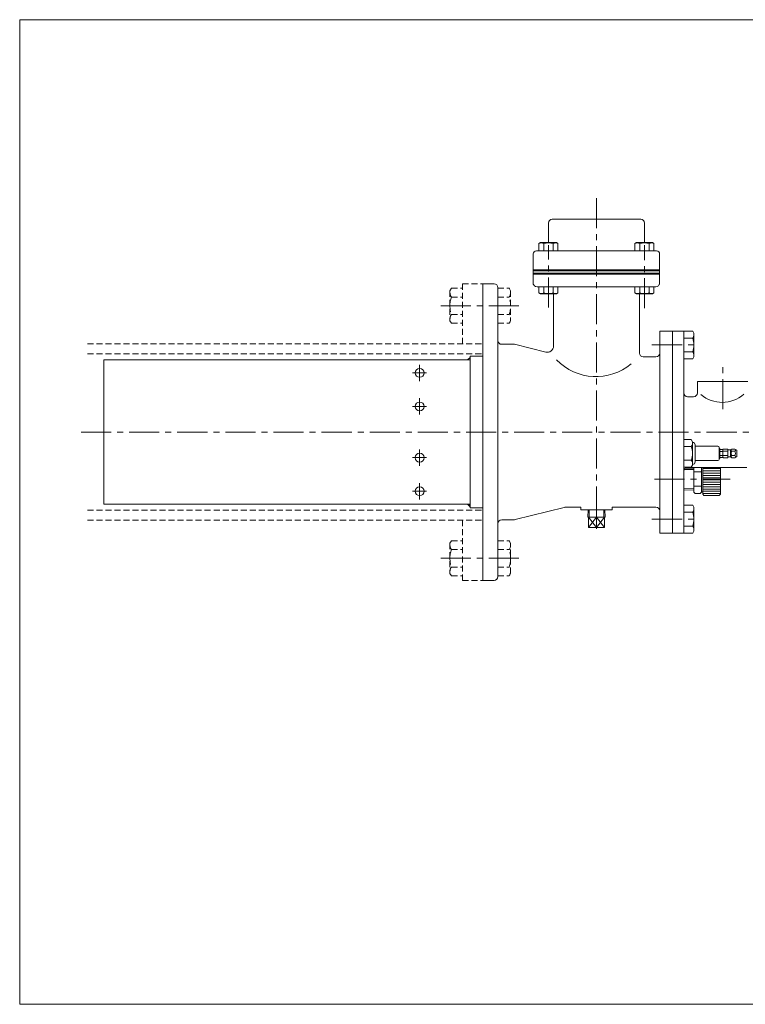
# Model space of a CAD drawing. Units: millimetres. Extents: x -570 to 570, y -394 to 413.
# Drawn here: x -570 to 4, y -394 to 386 of the extents above; entities that cross this region are included whole.
import ezdxf

# ---------------------------------------------------------------- set-up
doc = ezdxf.new("R2010")
doc.units = ezdxf.units.MM
doc.header["$LTSCALE"] = 0.75
doc.linetypes.add('CENTER', pattern=[50.8, 31.75, -6.35, 6.35, -6.35])
doc.linetypes.add('DASHED2', pattern=[9.525, 6.35, -3.175])
for name, color, linetype in [('Layer0005', 7, 'Continuous'), ('Layer0006', 7, 'Continuous'), ('Layer0009', 7, 'Continuous'), ('Layer0010', 7, 'Continuous'), ('Layer0011', 7, 'Continuous'), ('ZUWAKU', 7, 'Continuous')]:
    doc.layers.add(name, color=color, linetype=linetype)

# ---------------------------------------------------------------- blocks, each defined once
blk = doc.blocks.new('DC_GROUP_WRT-125_5')
at = {"layer": 'Layer0005', "color": 7, "linetype": 'Continuous', "lineweight": 0}
for p, q in [((-119.92, -2.67), (-120.11, -8.66)), ((-106.76, -2.67), (-106.58, -8.66)), ((-120.11, -8.66), (-106.58, -8.66)), ((-119.7, -16.66), (-119.7, -8.66)), ((-113.34, -8.66), (-113.34, -16.66)), ((-106.98, -16.66), (-106.98, -8.66)), ((-106.98, -16.66), (-119.7, -16.66))]:
    blk.add_line(p, q, dxfattribs=at)
at = {"layer": 'Layer0005', "color": 150, "linetype": 'Continuous', "lineweight": 0}
for p, q in [((-119.7, -8.66), (-113.34, -16.66)), ((-113.34, -8.66), (-119.7, -16.66)), ((-113.34, -16.66), (-106.98, -8.66)), ((-106.98, -16.66), (-113.34, -8.66))]:
    blk.add_line(p, q, dxfattribs=at)
at = {"layer": 'Layer0006', "color": 150, "linetype": 'Continuous', "lineweight": 0}
for p, q in [((-119.06, -2.67), (-119.25, -8.66)), ((-107.62, -2.67), (-107.43, -8.66))]:
    blk.add_line(p, q, dxfattribs=at)
blk = doc.blocks.new('DC_GROUP_WRT-125_6')
at = {"layer": 'Layer0005', "color": 7, "linetype": 'Continuous', "lineweight": 0}
for p, q in [((-38.24, 52.9), (-44.24, 52.9)), ((-44.24, 47.42), (-38.24, 47.42)), ((-38.24, 52.9), (-37.24, 51.17)), ((-37.24, 51.17), (-37.24, 32.7)), ((-35.24, 48.68), (-35.24, 35.18)), ((-35.24, 47.68), (-17.24, 47.68)), ((-16.24, 46.68), (-16.24, 37.18)), ((-15.64, 45.93), (-16.24, 45.93)), ((-15.64, 45.93), (-15.64, 37.93)), ((-13.49, 45.11), (-15.64, 45.11)), ((-15.64, 43.52), (-13.49, 43.52)), ((-15.64, 40.35), (-13.49, 40.35)), ((-13.49, 45.11), (-13.24, 44.68)), ((-13.49, 38.76), (-13.24, 39.18)), ((-12.98, 45.38), (-13.24, 44.93)), ((-12.98, 45.38), (-9.24, 45.38)), ((-12.98, 43.66), (-9.24, 43.66)), ((-9.24, 40.21), (-12.98, 40.21)), ((-9.24, 45.38), (-9.24, 38.48)), ((-7.24, 44.63), (-9.24, 44.63)), ((-7.24, 39.23), (-9.24, 39.23)), ((-6.29, 45.38), (-7.24, 44.63)), ((-7.24, 39.23), (-7.24, 44.63)), ((-6.29, 38.48), (-7.24, 39.23)), ((-6.29, 45.38), (-3.89, 45.38)), ((-3.89, 43.66), (-6.29, 43.66)), ((-3.89, 40.21), (-6.29, 40.21)), ((-2.24, 44.43), (-3.89, 45.38)), ((-2.24, 39.43), (-3.89, 38.48)), ((-2.24, 44.43), (-2.24, 39.43)), ((-44.24, 36.45), (-38.24, 36.45)), ((-38.24, 30.96), (-37.24, 32.7)), ((-35.24, 36.18), (-17.24, 36.18)), ((-15.64, 37.93), (-16.24, 37.93)), ((-13.49, 38.76), (-15.64, 38.76)), ((-12.98, 38.48), (-13.24, 38.93)), ((-12.98, 38.48), (-9.24, 38.48)), ((-6.29, 38.48), (-3.89, 38.48)), ((-38.24, 30.96), (-44.24, 30.96))]:
    blk.add_line(p, q, dxfattribs=at)
for centre, radius, start, end in [((-41.5, 50.16), 4.26, 319.93201, 19.93201), ((-52.78, 41.93), 15.54, 339.33452, 20.66548), ((-37.24, 48.68), 2, 0, 90), ((-17.24, 46.68), 1, 0, 90), ((-5.69, 44.52), 1.05, 131.68595, 235.10562), ((-3.21, 41.93), 3.53, 150.75825, 209.24175), ((-5.69, 39.35), 1.05, 124.89438, 228.31405), ((-4.14, 44.52), 0.899, 286.38162, 46.38162), ((-5.87, 41.93), 2.63, 318.97103, 41.02897), ((-4.14, 39.35), 0.899, 313.61838, 73.61838), ((-41.5, 33.71), 4.26, 340.06799, 40.06799), ((-37.24, 35.18), 2, 270, 0), ((-17.24, 37.18), 1, 270, 0)]:
    blk.add_arc(centre, radius, start, end, dxfattribs=at)
at = {"layer": 'Layer0006', "color": 150, "linetype": 'Continuous', "lineweight": 0}
blk.add_line((-13.24, 38.93), (-13.24, 44.93), dxfattribs=at)
for centre, radius, start, end in [((-14.65, 44.31), 1.41, 325.64385, 25.64385), ((-18.5, 41.93), 5.26, 342.42708, 17.57292), ((-14.65, 39.55), 1.41, 334.35615, 34.35615), ((-11.68, 44.52), 1.56, 153.52736, 213.52736), ((-7.38, 41.93), 5.86, 162.86976, 197.13024), ((-11.68, 39.35), 1.56, 146.47264, 206.47264)]:
    blk.add_arc(centre, radius, start, end, dxfattribs=at)
blk = doc.blocks.new('DC_GROUP_WRT-125_7')
at = {"layer": 'Layer0005', "color": 7, "linetype": 'Continuous', "lineweight": 0}
for p, q in [((-37.12, 138.8), (-44.24, 138.8)), ((-37.12, 133.32), (-44.24, 133.32)), ((-37.12, 138.8), (-36.24, 137.29)), ((-36.24, 137.29), (-36.24, 118.38)), ((-37.12, 122.35), (-44.24, 122.35)), ((-37.12, 116.86), (-36.24, 118.38)), ((-37.12, 116.86), (-44.24, 116.86))]:
    blk.add_line(p, q, dxfattribs=at)
for centre, radius, start, end in [((-40.98, 136.06), 4.74, 324.62588, 0), ((-53.88, 127.83), 17.64, 341.88136, 18.11864), ((-40.98, 119.61), 4.74, 0, 35.37412)]:
    blk.add_arc(centre, radius, start, end, dxfattribs=at)
blk = doc.blocks.new('DC_GROUP_WRT-125_8')
at = {"layer": 'Layer0005', "color": 7, "linetype": 'Continuous', "lineweight": 0}
for p, q in [((-37.12, 0.8), (-44.24, 0.8)), ((-37.12, 0.8), (-36.24, -0.71)), ((-37.12, -4.68), (-44.24, -4.68)), ((-36.24, -19.62), (-36.24, -0.71)), ((-37.12, -15.65), (-44.24, -15.65)), ((-37.12, -21.14), (-44.24, -21.14)), ((-37.12, -21.14), (-36.24, -19.62))]:
    blk.add_line(p, q, dxfattribs=at)
for centre, radius, start, end in [((-40.98, -1.94), 4.74, 324.62588, 0), ((-53.88, -10.17), 17.64, 341.88136, 18.11864), ((-40.98, -18.39), 4.74, 0, 35.37412)]:
    blk.add_arc(centre, radius, start, end, dxfattribs=at)
blk = doc.blocks.new('DC_GROUP_WRT-125_12')
at = {"layer": 'Layer0005', "color": 7, "linetype": 'Continuous', "lineweight": 0}
for p, q in [((-82.85, 208.21), (-81.59, 208.93)), ((-82.85, 208.21), (-82.85, 202.43)), ((-81.59, 208.93), (-69.09, 208.93)), ((-79.09, 208.21), (-79.09, 202.43)), ((-71.59, 208.21), (-71.59, 202.43)), ((-67.84, 208.21), (-69.09, 208.93)), ((-67.84, 208.21), (-67.84, 202.43))]:
    blk.add_line(p, q, dxfattribs=at)
at = {"layer": 'Layer0006', "color": 150, "linetype": 'Continuous', "lineweight": 0}
for centre, radius, start, end in [((-80.97, 204.74), 3.94, 61.59455, 118.40545), ((-75.34, 193.62), 15.07, 75.57571, 104.42429), ((-69.71, 204.74), 3.94, 61.59455, 118.40545)]:
    blk.add_arc(centre, radius, start, end, dxfattribs=at)
blk = doc.blocks.new('DC_GROUP_WRT-125_13')
at = {"layer": 'Layer0005', "color": 7, "linetype": 'Continuous', "lineweight": 0}
for p, q in [((-158.85, 208.21), (-157.59, 208.93)), ((-158.85, 208.21), (-158.85, 202.43)), ((-157.59, 208.93), (-145.09, 208.93)), ((-155.09, 208.21), (-155.09, 202.43)), ((-147.59, 208.21), (-147.59, 202.43)), ((-143.84, 208.21), (-145.09, 208.93)), ((-143.84, 208.21), (-143.84, 202.43))]:
    blk.add_line(p, q, dxfattribs=at)
at = {"layer": 'Layer0006', "color": 150, "linetype": 'Continuous', "lineweight": 0}
for centre, radius, start, end in [((-156.97, 204.74), 3.94, 61.59455, 118.40545), ((-151.34, 193.62), 15.07, 75.57571, 104.42429), ((-145.71, 204.74), 3.94, 61.59455, 118.40545)]:
    blk.add_arc(centre, radius, start, end, dxfattribs=at)
blk = doc.blocks.new('DC_GROUP_WRT-125_14')
at = {"layer": 'Layer0005', "color": 7, "linetype": 'Continuous', "lineweight": 0}
for p, q in [((-158.85, 169.03), (-158.85, 173.83)), ((-155.09, 169.03), (-155.09, 173.83)), ((-147.59, 169.03), (-147.59, 173.83)), ((-143.84, 169.03), (-143.84, 173.83)), ((-158.85, 169.03), (-157.64, 168.33)), ((-157.64, 168.33), (-145.04, 168.33)), ((-143.84, 169.03), (-145.04, 168.33))]:
    blk.add_line(p, q, dxfattribs=at)
at = {"layer": 'Layer0006', "color": 150, "linetype": 'Continuous', "lineweight": 0}
for centre, radius, start, end in [((-156.97, 172.33), 3.8, 240.38496, 299.61504), ((-151.34, 182.98), 14.44, 254.94105, 285.05895), ((-145.71, 172.33), 3.8, 240.38496, 299.61504)]:
    blk.add_arc(centre, radius, start, end, dxfattribs=at)
blk = doc.blocks.new('DC_GROUP_WRT-125_15')
at = {"layer": 'Layer0005', "color": 7, "linetype": 'Continuous', "lineweight": 0}
for p, q in [((-82.85, 169.03), (-82.85, 173.83)), ((-79.09, 169.03), (-79.09, 173.83)), ((-71.59, 169.03), (-71.59, 173.83)), ((-67.84, 169.03), (-67.84, 173.83)), ((-82.85, 169.03), (-81.64, 168.33)), ((-81.64, 168.33), (-69.04, 168.33)), ((-67.84, 169.03), (-69.04, 168.33))]:
    blk.add_line(p, q, dxfattribs=at)
at = {"layer": 'Layer0006', "color": 150, "linetype": 'Continuous', "lineweight": 0}
for centre, radius, start, end in [((-80.97, 172.33), 3.8, 240.38496, 299.61504), ((-75.34, 182.98), 14.44, 254.94105, 285.05895), ((-69.71, 172.33), 3.8, 240.38496, 299.61504)]:
    blk.add_arc(centre, radius, start, end, dxfattribs=at)
blk = doc.blocks.new('DC_GROUP_WRT-125_9')
at = {"layer": 'Layer0010', "color": 150, "linetype": 'DASHED2', "lineweight": 0}
for p, q in [((-228.24, -27.31), (-229.34, -29.22)), ((-229.34, -29.22), (-229.34, -53.11)), ((-228.24, -27.31), (-219.34, -27.31)), ((-228.24, -34.24), (-219.34, -34.24)), ((-228.24, -55.02), (-229.34, -53.11)), ((-228.24, -48.09), (-219.34, -48.09)), ((-228.24, -55.02), (-219.34, -55.02))]:
    blk.add_line(p, q, dxfattribs=at)
for centre, radius, start, end in [((-223.36, -30.77), 5.98, 180, 215.37412), ((-207.06, -41.17), 22.28, 161.88136, 198.11864), ((-223.36, -51.56), 5.98, 144.62588, 180)]:
    blk.add_arc(centre, radius, start, end, dxfattribs=at)
blk = doc.blocks.new('DC_GROUP_WRT-125_10')
at = {"layer": 'Layer0010', "color": 150, "linetype": 'DASHED2', "lineweight": 0}
for p, q in [((-219.34, 176.33), (-203.34, 176.33)), ((-219.34, 128.73), (-219.34, 176.33)), ((-219.34, -58.67), (-219.34, -11.07)), ((-219.34, -58.67), (-203.34, -58.67))]:
    blk.add_line(p, q, dxfattribs=at)
blk = doc.blocks.new('DC_GROUP_WRT-125_11')
at = {"layer": 'Layer0010', "color": 150, "linetype": 'DASHED2', "lineweight": 0}
for p, q in [((-228.24, 172.69), (-229.34, 170.78)), ((-228.24, 172.69), (-219.34, 172.69)), ((-229.34, 170.78), (-229.34, 146.89)), ((-228.24, 165.76), (-219.34, 165.76)), ((-228.24, 151.91), (-219.34, 151.91)), ((-228.24, 144.98), (-229.34, 146.89)), ((-228.24, 144.98), (-219.34, 144.98))]:
    blk.add_line(p, q, dxfattribs=at)
for centre, radius, start, end in [((-223.36, 169.23), 5.98, 180, 215.37412), ((-207.06, 158.83), 22.28, 161.88136, 198.11864), ((-223.36, 148.44), 5.98, 144.62588, 180)]:
    blk.add_arc(centre, radius, start, end, dxfattribs=at)

msp = doc.modelspace()

# ---------------------------------------------------------------- linework, layer by layer
at = {"layer": 'Layer0005', "color": 7, "linetype": 'Continuous', "lineweight": 0}
for p, q in [((-78.34, 227.43), (-148.34, 227.43)), ((-151.34, 224.43), (-151.34, 208.93)), ((-75.34, 224.43), (-75.34, 208.93)), ((-163.34, 188.43), (-163.34, 199.93)), ((-77.84, 202.43), (-160.84, 202.43)), ((-65.84, 202.43), (-77.84, 202.43)), ((-63.34, 183.83), (-63.34, 199.93)), ((-163.34, 188.43), (-163.34, 183.83)), ((-163.34, 175.83), (-163.34, 183.83)), ((-63.34, 183.83), (-63.34, 175.83)), ((-203.34, 176.33), (-203.34, -58.67)), ((-203.34, 176.33), (-194.34, 176.33)), ((-191.34, 173.33), (-191.34, -55.67)), ((-66.34, 173.83), (-160.34, 173.83)), ((-147.34, 126.99), (-147.34, 168.33)), ((-79.34, 121.33), (-79.34, 168.33)), ((-44.24, 138.83), (-63.24, 138.83)), ((-63.24, -21.17), (-63.24, 138.83)), ((-53.24, -21.17), (-53.24, 138.83)), ((-44.24, 138.83), (-44.24, -21.17)), ((-178.34, 128.33), (-188.34, 128.33)), ((-178.34, 128.33), (-153.55, 122.14)), ((-215.34, 115.98), (-213.34, 117.98)), ((-203.34, 118.83), (-213.34, 118.83)), ((-213.34, 118.83), (-213.34, -1.17)), ((-66.24, 118.33), (-76.34, 118.33)), ((-63.24, 121.33), (-63.24, 123.03)), ((-503.34, 115.98), (-503.34, 1.68)), ((-503.34, 115.98), (-213.34, 115.98)), ((6.56, 98.83), (-33.44, 98.83)), ((-33.44, 98.83), (-33.44, 89.83)), ((-30.94, 98.83), (-13.44, 98.83)), ((-36.44, 86.83), (-41.24, 86.83)), ((-43.18, 30.12), (-36.24, 30.3)), ((5.66, 30.83), (-41.24, 30.83)), ((-36.24, 30.83), (-36.24, 11.09)), ((-36.24, 27.34), (-30.24, 27.34)), ((-30.24, 30.83), (-30.24, 11.09)), ((-29.24, 30.83), (-29.24, 9.59)), ((-15.24, 30.83), (-15.24, 9.59)), ((-36.24, 15.84), (-30.24, 15.84)), ((-44.24, 13.09), (-36.24, 12.88)), ((-36.24, 11.09), (-35.24, 10.09)), ((-35.24, 10.09), (-31.24, 10.09)), ((-30.24, 11.09), (-31.24, 10.09)), ((-30.24, 11.59), (-29.24, 11.59)), ((-29.24, 9.59), (-28.24, 8.59)), ((-28.24, 8.59), (-16.24, 8.59)), ((-15.24, 9.59), (-16.24, 8.59)), ((-503.34, 1.68), (-213.34, 1.68)), ((-215.34, 1.68), (-213.34, -0.32)), ((-203.34, -1.17), (-213.34, -1.17)), ((-177.74, -10.52), (-138.94, -0.82)), ((-125.84, -0.67), (-137.73, -0.67)), ((-125.84, -2.67), (-125.84, -0.67)), ((-100.84, -2.67), (-125.84, -2.67)), ((-66.24, -0.67), (-100.84, -0.67)), ((-100.84, -2.67), (-100.84, -0.67)), ((-63.24, -5.37), (-63.24, -3.67)), ((-178.96, -10.67), (-188.34, -10.67)), ((-44.24, -21.17), (-63.24, -21.17)), ((-203.34, -58.67), (-194.34, -58.67))]:
    msp.add_line(p, q, dxfattribs=at)
at = {"layer": 'Layer0005', "color": 150, "linetype": 'Continuous', "lineweight": 0}
for p, q in [((-163.34, 187.43), (-63.34, 187.43)), ((-163.34, 186.43), (-63.34, 186.43)), ((-163.34, 184.83), (-63.34, 184.83)), ((-63.34, 183.83), (-163.34, 183.83)), ((-63.34, 183.83), (-163.34, 183.83))]:
    msp.add_line(p, q, dxfattribs=at)
at = {"layer": 'Layer0005', "color": 7, "linetype": 'Continuous', "lineweight": 0}
for centre in [(-253.34, 105.7), (-253.34, 79.12), (-253.34, 38.55), (-253.34, 11.97)]:
    msp.add_circle(centre, 3.5, dxfattribs=at)
for centre, radius, start, end in [((-148.34, 224.43), 3, 90, 180), ((-78.34, 224.43), 3, 0, 90), ((-160.84, 199.93), 2.5, 90, 180), ((-65.84, 199.93), 2.5, 0, 90), ((-194.34, 173.33), 3, 0, 90), ((-160.34, 176.83), 3, 180, 270), ((-66.34, 176.83), 3, 270, 0), ((-188.34, 131.33), 3, 180, 270), ((-152.34, 126.99), 5, 255.96376, 0), ((-76.34, 121.33), 3, 180, 270), ((-66.24, 121.33), 3, 270, 0), ((-113.67, 145.82), 43.1, 223.47217, 310.13873), ((-41.24, 89.83), 3, 180, 270), ((-36.44, 89.83), 3, 270, 0), ((-13.76, 108.28), 25.95, 229.54369, 311.18789), ((-41.24, 27.83), 3, 90, 180), ((-137.73, -5.67), 5, 90, 104.03624), ((-66.24, -3.67), 3, 0, 90), ((-188.34, -13.67), 3, 90, 180), ((-178.96, -5.67), 5, 270, 284.03624), ((-194.34, -55.67), 3, 270, 0)]:
    msp.add_arc(centre, radius, start, end, dxfattribs=at)
at = {"layer": 'Layer0006', "color": 150, "linetype": 'Continuous', "lineweight": 0}
for p, q in [((-43.96, 29.1), (-36.24, 29.3)), ((-29.24, 29.89), (-15.24, 29.89)), ((-29.24, 28.09), (-15.24, 28.09)), ((-29.24, 26.29), (-15.24, 26.29)), ((-29.24, 24.49), (-15.24, 24.49)), ((-29.24, 22.69), (-15.24, 22.69)), ((-29.24, 20.89), (-15.24, 20.89)), ((-29.24, 19.09), (-15.24, 19.09)), ((-29.24, 17.29), (-15.24, 17.29)), ((-44.24, 14.09), (-36.24, 13.88)), ((-29.24, 15.49), (-15.24, 15.49)), ((-29.24, 13.69), (-15.24, 13.69)), ((-29.24, 11.89), (-15.24, 11.89)), ((-29.24, 10.09), (-15.24, 10.09))]:
    msp.add_line(p, q, dxfattribs=at)
at = {"layer": 'Layer0009', "color": 56, "linetype": 'CENTER', "lineweight": 0}
for p, q in [((-113.34, 244.2), (-113.34, -19.8)), ((-151.34, 157.47), (-151.34, 206.83)), ((-75.34, 156.97), (-75.34, 206.83)), ((-174.77, 158.83), (-237.28, 158.83)), ((-69.39, 127.83), (-32.22, 127.83)), ((-253.34, 112.2), (-253.34, 99.2)), ((-13.34, 76.97), (-13.34, 113.2)), ((-247.92, 105.7), (-258.92, 105.7)), ((-247.92, 79.12), (-258.92, 79.12)), ((-253.34, 72.62), (-253.34, 85.62)), ((-521.43, 58.83), (225.08, 58.83)), ((-253.34, 45.05), (-253.34, 32.05)), ((-247.92, 38.55), (-258.92, 38.55)), ((-253.34, 5.47), (-253.34, 18.47)), ((-67.48, 21.59), (-7.48, 21.59)), ((-247.92, 11.97), (-258.92, 11.97)), ((-69.39, -10.17), (-32.22, -10.17)), ((-174.77, -41.17), (-237.28, -41.17))]:
    msp.add_line(p, q, dxfattribs=at)
at = {"layer": 'Layer0010', "color": 150, "linetype": 'DASHED2', "lineweight": 0}
for p, q in [((-219.34, 176.33), (-203.34, 176.33)), ((-191.34, 172.69), (-182.41, 172.69)), ((-182.41, 172.69), (-181.34, 170.83)), ((-191.34, 165.75), (-182.41, 165.75)), ((-181.34, 170.83), (-181.34, 146.83)), ((-191.34, 151.91), (-182.41, 151.91)), ((-191.34, 144.98), (-182.41, 144.98)), ((-182.41, 144.98), (-181.34, 146.83)), ((-516.44, 128.73), (-203.34, 128.73)), ((-516.44, 120.73), (-203.34, 120.73)), ((-516.44, -3.07), (-203.34, -3.07)), ((-516.44, -11.07), (-203.34, -11.07)), ((-191.34, -27.31), (-182.41, -27.31)), ((-182.41, -27.31), (-181.34, -29.17)), ((-181.34, -53.17), (-181.34, -29.17)), ((-191.34, -34.25), (-182.41, -34.25)), ((-191.34, -48.09), (-182.41, -48.09)), ((-182.41, -55.02), (-181.34, -53.17)), ((-219.34, -58.67), (-203.34, -58.67)), ((-191.34, -55.02), (-182.41, -55.02))]:
    msp.add_line(p, q, dxfattribs=at)
for centre, radius, start, end in [((-187.49, 169.22), 6.15, 325.65398, 34.34602), ((-204.22, 158.83), 22.88, 342.39152, 17.60848), ((-187.49, 148.45), 6.15, 325.65398, 34.34602), ((-187.49, -30.78), 6.15, 325.65398, 34.34602), ((-204.22, -41.17), 22.88, 342.39152, 17.60848), ((-187.49, -51.55), 6.15, 325.65398, 34.34602)]:
    msp.add_arc(centre, radius, start, end, dxfattribs=at)
at = {"layer": 'Layer0011', "color": 150, "linetype": 'Continuous', "lineweight": 0}
for p, q in [((-214.19, 117.14), (-213.34, 117.14)), ((-214.49, 0.84), (-213.34, 0.84))]:
    msp.add_line(p, q, dxfattribs=at)
at = {"layer": 'ZUWAKU', "color": 7, "linetype": 'Continuous', "lineweight": 13}
for p, q in [((-570, 385.5), (-570, -394.5)), ((570, 385.5), (-570, 385.5)), ((570, -394.5), (-570, -394.5))]:
    msp.add_line(p, q, dxfattribs=at)

# ---------------------------------------------------------------- block references
at = {"layer": 'Layer0005', "linetype": 'Continuous'}
for name in ['DC_GROUP_WRT-125_13', 'DC_GROUP_WRT-125_12', 'DC_GROUP_WRT-125_14', 'DC_GROUP_WRT-125_15', 'DC_GROUP_WRT-125_7', 'DC_GROUP_WRT-125_6', 'DC_GROUP_WRT-125_8', 'DC_GROUP_WRT-125_5']:
    msp.add_blockref(name, (0, 0), dxfattribs=at)
at = {"layer": 'Layer0010', "linetype": 'Continuous'}
for name in ['DC_GROUP_WRT-125_11', 'DC_GROUP_WRT-125_10', 'DC_GROUP_WRT-125_9']:
    msp.add_blockref(name, (0, 0), dxfattribs=at)

doc.saveas('drawing.dxf')
